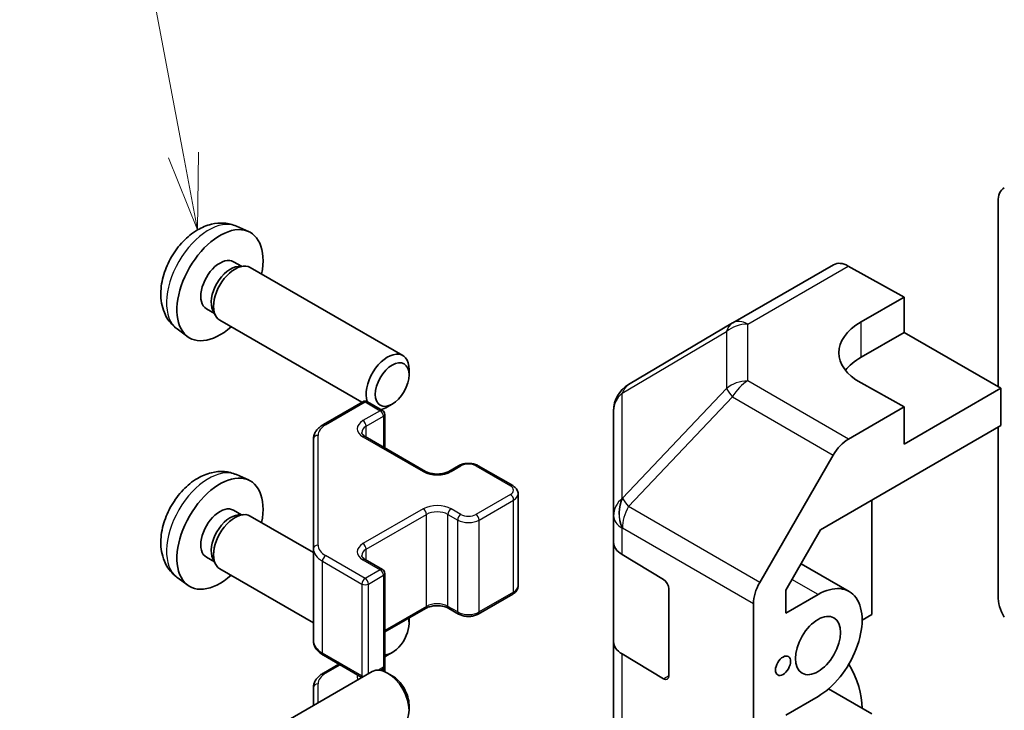
# Model space of a CAD drawing. Units: millimetres. Extents: x 29 to 3999, y 16 to 719.
# Drawn here: x 426 to 491, y 264 to 310 of the extents above; entities that cross this region are included whole.
import ezdxf

# ---------------------------------------------------------------- set-up
doc = ezdxf.new("R2010")
doc.units = ezdxf.units.MM
doc.header["$LTSCALE"] = 2
for name, color, linetype, lineweight in [('Symbol (TK)', 100, 'Continuous', 18), ('Visible (ISO)', 7, 'Continuous', 35), ('Visible Narrow (ISO)', 7, 'Continuous', 25)]:
    doc.layers.add(name, color=color, linetype=linetype, lineweight=lineweight)
doc.styles.add('Note Text (TK2)', font='txt')

# ---------------------------------------------------------------- blocks, each defined once
blk = doc.blocks.new('バルーン5')
at = {"layer": 'Symbol (TK)', "color": 100}
for p, q in [((218.361, 150.451), (216.535, 160.113)), ((218.361, 150.451), (218.825, 147.994)), ((218.825, 147.994), (218.852, 150.543)), ((217.87, 150.358), (218.825, 147.994))]:
    blk.add_line(p, q, dxfattribs=at)
at = {"layer": 'Symbol (TK)'}
blk.add_circle((215.979, 163.058), 3, dxfattribs=at)
at = {"layer": 'Symbol (TK)', "color": 7, "insert": (215.979, 163.052), "char_height": 2, "attachment_point": 5, "style": 'Note Text (TK2)'}
blk.add_mtext('6', dxfattribs=at)

msp = doc.modelspace()

# ---------------------------------------------------------------- linework, layer by layer
at = {"layer": 'Visible (ISO)'}
for p, q in [((490.2413, 285.6829), (490.2413, 297.8363)), ((440.1978, 296.2276), (440.9899, 295.877)), ((440.0101, 293.8942), (440.5333, 293.5921)), ((440.3231, 293.5803), (440.6892, 293.6009)), ((441.1074, 293.5086), (451.1275, 287.7236)), ((472.8241, 289.8797), (479.4305, 293.6939)), ((480.4058, 293.6088), (484.0708, 291.5667)), ((481.2424, 289.9337), (484.0708, 291.5667)), ((484.0708, 291.5667), (484.0708, 289.2455)), ((438.2249, 290.8021), (438.7481, 290.5)), ((438.6532, 290.688), (438.8184, 290.3606)), ((439.1074, 290.0445), (448.4456, 284.6531)), ((472.8056, 289.8689), (465.9604, 285.8184)), ((436.2979, 289.4728), (436.9976, 288.9621)), ((484.0708, 289.2455), (481.2424, 287.6125)), ((484.0708, 289.2455), (490.4348, 285.5712)), ((451.5418, 286.4577), (451.5417, 286.8084)), ((484.0708, 284.3465), (481.2424, 285.9225)), ((490.4348, 285.5712), (484.0708, 281.897)), ((490.4348, 283.121), (490.4348, 285.5712)), ((445.9097, 283.189), (448.5059, 284.6879)), ((448.8059, 284.6879), (449.7958, 284.1164)), ((450.4309, 284.5336), (450.1272, 284.3583)), ((464.9789, 284.0972), (464.9789, 277.1936)), ((484.0708, 284.3465), (480.4148, 282.2357)), ((484.0708, 281.897), (484.0708, 284.3465)), ((449.9458, 281.6619), (449.9458, 283.8566)), ((478.5867, 276.2805), (490.4348, 283.121)), ((490.2413, 271.9181), (490.2413, 283.0093)), ((445.2618, 282.2352), (445.2618, 275.0268)), ((448.6645, 282.4017), (452.6243, 280.1156)), ((474.5854, 272.8153), (479.4149, 281.1802)), ((454.1627, 280.1156), (454.7991, 280.483)), ((456.0891, 280.483), (458.3518, 279.1766)), ((440.1978, 279.8977), (440.9899, 279.5471)), ((458.7068, 272.5889), (458.7068, 278.631)), ((481.9495, 278.222), (481.9495, 270.711)), ((440.0101, 277.5643), (440.5333, 277.2622)), ((440.3231, 277.2504), (440.6892, 277.271)), ((441.1074, 277.1787), (445.2618, 274.7802)), ((464.9789, 277.1936), (464.9789, 275.4486)), ((476.293, 272.3077), (478.5867, 276.2805)), ((445.2618, 275.0268), (445.2618, 268.9847)), ((464.9789, 268.9166), (464.9789, 275.4486)), ((438.2249, 274.4721), (438.7481, 274.1701)), ((438.6532, 274.358), (438.8184, 274.0307)), ((465.5402, 274.6464), (468.2658, 273.0169)), ((439.1074, 273.7146), (445.2618, 270.1614)), ((448.6645, 274.3184), (449.7958, 273.6652)), ((480.4639, 272.2204), (477.2979, 274.0483)), ((436.2979, 273.1429), (436.9976, 272.6322)), ((449.9458, 267.3633), (449.9458, 273.4054)), ((468.6132, 272.401), (468.6132, 266.6855)), ((456.0891, 270.737), (458.3518, 272.0433)), ((476.293, 270.7928), (476.293, 272.3077)), ((478.4139, 272.0174), (476.293, 270.7928)), ((449.9458, 269.558), (452.6243, 271.1044)), ((454.1627, 271.1044), (454.7991, 270.737)), ((474.1713, 244.6889), (474.1713, 271.4217)), ((451.5418, 270.1277), (451.5417, 270.4785)), ((481.9495, 270.711), (481.3131, 270.3436)), ((464.9789, 268.9166), (464.9789, 259.1186)), ((445.9097, 268.0309), (448.4456, 266.5668)), ((450.4309, 268.2037), (450.1272, 268.0284)), ((468.2658, 266.4849), (465.5402, 268.1145)), ((445.9097, 266.8591), (446.9245, 267.445)), ((449.9458, 266.9528), (449.9458, 267.3633)), ((439.8495, 261.6038), (449.1275, 266.9605)), ((449.6789, 267.0361), (449.7958, 267.1035)), ((450.4309, 266.6863), (450.1272, 266.8616)), ((445.2618, 265.9053), (445.2618, 264.7286)), ((476.293, 264.0975), (478.4139, 265.3221)), ((481.9495, 264.179), (479.1076, 265.8198)), ((451.5418, 264.7623), (451.5417, 264.4115))]:
    msp.add_line(p, q, dxfattribs=at)
for centre, radius, start, end in [((473.8241, 288.1477), 2, 120, 120.613934), ((466.9789, 284.0972), 2, 120.613934, 180), ((448.6559, 284.4281), 0.3, 60, 120), ((449.6458, 283.8566), 0.3, 0, 60), ((449.6458, 273.4054), 0.3, 0, 60), ((449.6458, 267.3633), 0.3, 300, 0)]:
    msp.add_arc(centre, radius, start, end, dxfattribs=at)
for centre, major_axis, ratio, start_param, end_param in [((491.6555, 297.0198), (-1, 1.7321), 0.5773503, 0, 0.7853982), ((439.1175, 292.3481), (2, 3.4641), 0.5773503, 5.2359878, 10.4719755), ((439.1175, 292.3481), (0.8926, 1.5461), 0.5773503, 0, 3.1415927), ((440.1074, 291.7766), (1, 1.7321), 0.5773503, 0, 3.1415927), ((480.4305, 291.9618), (-1, 1.7321), 0.5773503, 5.5152404, 6.2831853), ((439.8038, 291.9519), (0.8926, 1.5461), 0.5773503, 0.3614419, 2.7801507), ((484.7779, 287.9637), (4.9998, 0.0743), 0.5671877, 2.3477672, 3.9185635), ((450.1275, 285.9915), (1, 1.7321), 0.5773503, 5.4980199, 8.9630039), ((484.7779, 285.5712), (-5, 0), 0.5773503, 5.4977871, 5.8607223), ((450.1275, 285.9915), (1, 1.7321), 0.5773503, 3.6042488, 3.926758), ((480.4152, 280.6027), (1, 1.7321), 0.5775261, 0.7855505, 1.5707963), ((439.1175, 276.0182), (2, 3.4641), 0.5773503, 5.2359878, 10.4719755), ((439.1175, 276.0182), (0.8926, 1.5461), 0.5773503, 0, 3.1415927), ((439.8038, 275.622), (0.8926, 1.5461), 0.5773503, 0.3614419, 2.7801507), ((440.1074, 275.4467), (1, 1.7321), 0.5773503, 0, 3.1415927), ((466.9789, 275.4486), (-2, 0), 0.5773503, 0, 0.7679449), ((468.2658, 272.6087), (-0.2436, 0.4367), 0.5671877, 3.9354181, 5.5062144), ((475.5857, 272.2378), (1, 1.7321), 0.5775261, 1.5707963, 2.3560422), ((478.4139, 268.6697), (2.05, 3.5507), 0.5773503, 3.9269908, 7.0685835), ((491.6555, 271.1016), (-1, 1.7321), 0.5773503, 0.7853982, 1.5707963), ((450.4312, 269.4862), (-0.7853, -1.3602), 0.5773503, 0.3330891, 2.6342307), ((450.1275, 269.6616), (1, 1.7321), 0.5773503, 5.4980199, 5.4985671), ((466.9789, 268.9166), (-2, 0), 0.5773503, 0, 0.7679449), ((450.1275, 269.6616), (1, 1.7321), 0.5773503, 3.7981854, 3.926758), ((478.4139, 266.2203), (2.05, -3.5507), 0.5773503, 0.7853982, 1.5824159), ((450.1275, 265.2284), (-1, 1.7321), 0.5773503, 3.1415927, 6.2831853), ((450.4312, 265.4038), (-0.7853, 1.3602), 0.5773503, 3.926758, 5.4980199), ((468.2658, 266.8932), (-0.2436, 0.4367), 0.5671877, 2.3646218, 3.9354181)]:
    msp.add_ellipse(centre, major_axis=major_axis, ratio=ratio, start_param=start_param, end_param=end_param, dxfattribs=at)
for centre, major_axis in [((450.4312, 285.8162), (-0.7853, -1.3602)), ((478.4139, 268.6697), (1.05, 1.8187)), ((476.1159, 267.3429), (0.35, 0.6062))]:
    msp.add_ellipse(centre, major_axis=major_axis, ratio=0.5773503, dxfattribs=at)
for points, knots in [([(440.1978, 296.2276), (439.9422, 296.3407), (439.6708, 296.4055), (439.1099, 296.4512), (438.8234, 296.4217), (438.2197, 296.2781), (437.9141, 296.144), (437.2829, 295.7713), (436.9713, 295.5131), (436.4007, 294.9153), (436.1456, 294.5715), (435.7207, 293.8396), (435.55, 293.4524), (435.3064, 292.6464), (435.2336, 292.2274), (435.2295, 291.3891), (435.2901, 290.9667), (435.5893, 290.2455), (435.779, 289.9444), (436.1201, 289.6127), (436.2064, 289.5397), (436.2979, 289.4728)], [3.9888942, 3.9888942, 3.9888942, 3.9888942, 4.193854, 4.193854, 4.4264439, 4.4264439, 4.7238013, 4.7238013, 5.0990613, 5.0990613, 5.4934861, 5.4934861, 5.8833225, 5.8833225, 6.2775903, 6.2775903, 6.6518962, 6.6518962, 6.9235585, 6.9235585, 7.0066801, 7.0066801, 7.0066801, 7.0066801]), ([(445.2618, 282.2352), (445.2618, 282.3138), (445.2726, 282.3923), (445.3142, 282.5439), (445.3448, 282.6168), (445.4222, 282.7544), (445.469, 282.8191), (445.5753, 282.9395), (445.6349, 282.9954), (445.7647, 283.0986), (445.835, 283.1459), (445.9097, 283.189)], [0.78539816, 0.78539816, 0.78539816, 0.78539816, 0.9424778, 0.9424778, 1.09955743, 1.09955743, 1.25663706, 1.25663706, 1.41371669, 1.41371669, 1.57079633, 1.57079633, 1.57079633, 1.57079633]), ([(448.4337, 282.6727), (448.4337, 282.6606), (448.4352, 282.6484), (448.4428, 282.6208), (448.4489, 282.6053), (448.4686, 282.5704), (448.4822, 282.551), (448.5185, 282.5099), (448.5412, 282.4881), (448.596, 282.4446), (448.6281, 282.4227), (448.6645, 282.4017)], [5.49778714, 5.49778714, 5.49778714, 5.49778714, 5.65486678, 5.65486678, 5.81194641, 5.81194641, 5.96902604, 5.96902604, 6.12610567, 6.12610567, 6.28318531, 6.28318531, 6.28318531, 6.28318531]), ([(454.7991, 280.483), (454.8745, 280.5265), (454.9562, 280.5601), (455.1271, 280.6104), (455.2165, 280.627), (455.398, 280.6436), (455.4902, 280.6436), (455.6717, 280.627), (455.7611, 280.6104), (455.932, 280.5601), (456.0137, 280.5265), (456.0891, 280.483)], [1.5707963, 1.5707963, 1.5707963, 1.5707963, 1.8849556, 1.8849556, 2.1991149, 2.1991149, 2.5132741, 2.5132741, 2.8274334, 2.8274334, 3.1415927, 3.1415927, 3.1415927, 3.1415927]), ([(440.1978, 279.8977), (439.9422, 280.0108), (439.6708, 280.0756), (439.1099, 280.1213), (438.8234, 280.0918), (438.2197, 279.9482), (437.9141, 279.8141), (437.2829, 279.4414), (436.9713, 279.1831), (436.4007, 278.5854), (436.1456, 278.2415), (435.7207, 277.5097), (435.55, 277.1225), (435.3064, 276.3165), (435.2336, 275.8975), (435.2295, 275.0592), (435.2901, 274.6368), (435.5893, 273.9155), (435.779, 273.6145), (436.1201, 273.2828), (436.2064, 273.2097), (436.2979, 273.1429)], [3.9888942, 3.9888942, 3.9888942, 3.9888942, 4.193854, 4.193854, 4.4264439, 4.4264439, 4.7238013, 4.7238013, 5.0990613, 5.0990613, 5.4934861, 5.4934861, 5.8833225, 5.8833225, 6.2775903, 6.2775903, 6.6518962, 6.6518962, 6.9235585, 6.9235585, 7.0066801, 7.0066801, 7.0066801, 7.0066801]), ([(452.6243, 280.1156), (452.6873, 280.0792), (452.7631, 280.0455), (452.9358, 279.9893), (453.0332, 279.9672), (453.2394, 279.939), (453.3484, 279.9334), (453.5648, 279.9404), (453.6722, 279.9531), (453.8715, 279.9945), (453.9637, 280.023), (454.0872, 280.0751), (454.127, 280.0949), (454.1627, 280.1156)], [0, 0, 0, 0, 0.2722458, 0.2722458, 0.5533462, 0.5533462, 0.8411926, 0.8411926, 1.1307201, 1.1307201, 1.4164138, 1.4164138, 1.5707963, 1.5707963, 1.5707963, 1.5707963]), ([(458.3518, 279.1766), (458.3895, 279.1548), (458.4257, 279.1306), (458.4939, 279.0763), (458.5261, 279.0463), (458.5849, 278.9797), (458.6115, 278.9431), (458.6566, 278.863), (458.6749, 278.8195), (458.7001, 278.7277), (458.7068, 278.6794), (458.7068, 278.631)], [3.14159265, 3.14159265, 3.14159265, 3.14159265, 3.29867229, 3.29867229, 3.45575192, 3.45575192, 3.61283155, 3.61283155, 3.76991118, 3.76991118, 3.92699082, 3.92699082, 3.92699082, 3.92699082]), ([(448.4337, 274.5893), (448.4337, 274.5773), (448.4352, 274.5651), (448.4428, 274.5375), (448.4489, 274.522), (448.4686, 274.4871), (448.4822, 274.4677), (448.5185, 274.4265), (448.5412, 274.4048), (448.596, 274.3613), (448.6281, 274.3394), (448.6645, 274.3184)], [5.49778714, 5.49778714, 5.49778714, 5.49778714, 5.65486678, 5.65486678, 5.81194641, 5.81194641, 5.96902604, 5.96902604, 6.12610567, 6.12610567, 6.28318531, 6.28318531, 6.28318531, 6.28318531]), ([(458.3518, 272.0433), (458.3895, 272.0651), (458.4257, 272.0894), (458.4939, 272.1436), (458.5261, 272.1736), (458.5849, 272.2402), (458.6115, 272.2769), (458.6566, 272.3569), (458.6749, 272.4004), (458.7001, 272.4923), (458.7068, 272.5406), (458.7068, 272.5889)], [1.57079633, 1.57079633, 1.57079633, 1.57079633, 1.72787596, 1.72787596, 1.88495559, 1.88495559, 2.04203522, 2.04203522, 2.19911486, 2.19911486, 2.35619449, 2.35619449, 2.35619449, 2.35619449]), ([(452.6243, 271.1044), (452.6873, 271.1407), (452.7631, 271.1744), (452.9358, 271.2306), (453.0332, 271.2528), (453.2394, 271.2809), (453.3484, 271.2865), (453.5648, 271.2795), (453.6722, 271.2668), (453.8715, 271.2254), (453.9637, 271.1969), (454.0872, 271.1448), (454.127, 271.125), (454.1627, 271.1044)], [1.5707963, 1.5707963, 1.5707963, 1.5707963, 1.8430422, 1.8430422, 2.1241425, 2.1241425, 2.411989, 2.411989, 2.7015164, 2.7015164, 2.9872102, 2.9872102, 3.1415927, 3.1415927, 3.1415927, 3.1415927]), ([(454.7991, 270.737), (454.8745, 270.6934), (454.9562, 270.6598), (455.1271, 270.6095), (455.2165, 270.5929), (455.398, 270.5763), (455.4902, 270.5763), (455.6717, 270.5929), (455.7611, 270.6095), (455.932, 270.6598), (456.0137, 270.6934), (456.0891, 270.737)], [0, 0, 0, 0, 0.3141593, 0.3141593, 0.6283185, 0.6283185, 0.9424778, 0.9424778, 1.2566371, 1.2566371, 1.5707963, 1.5707963, 1.5707963, 1.5707963]), ([(445.2618, 268.9847), (445.2618, 268.9061), (445.2726, 268.8276), (445.3142, 268.6761), (445.3448, 268.6031), (445.4222, 268.4655), (445.469, 268.4009), (445.5753, 268.2804), (445.6349, 268.2245), (445.7647, 268.1214), (445.835, 268.074), (445.9097, 268.0309)], [5.49778714, 5.49778714, 5.49778714, 5.49778714, 5.65486678, 5.65486678, 5.81194641, 5.81194641, 5.96902604, 5.96902604, 6.12610567, 6.12610567, 6.28318531, 6.28318531, 6.28318531, 6.28318531]), ([(445.2618, 265.9053), (445.2618, 265.9839), (445.2726, 266.0624), (445.3142, 266.2139), (445.3448, 266.2869), (445.4222, 266.4245), (445.469, 266.4891), (445.5753, 266.6096), (445.6349, 266.6655), (445.7647, 266.7686), (445.835, 266.8159), (445.9097, 266.8591)], [0.78539816, 0.78539816, 0.78539816, 0.78539816, 0.9424778, 0.9424778, 1.09955743, 1.09955743, 1.25663706, 1.25663706, 1.41371669, 1.41371669, 1.57079633, 1.57079633, 1.57079633, 1.57079633])]:
    msp.add_open_spline(points, degree=3, knots=knots, dxfattribs=at)
at = {"layer": 'Visible Narrow (ISO)'}
for p, q in [((473.7995, 289.7946), (480.4058, 293.6088)), ((481.2424, 287.6125), (481.2424, 289.9337)), ((465.556, 285.2546), (472.4012, 289.3051)), ((472.4012, 289.3051), (472.4012, 285.5655)), ((473.7995, 286.055), (473.7995, 289.7946)), ((480.4148, 282.2357), (473.7995, 286.055)), ((472.4012, 285.5655), (465.5724, 278.355)), ((446.0597, 283.1742), (448.6559, 284.6731)), ((448.6559, 284.6731), (449.6458, 284.1015)), ((465.556, 278.3511), (465.556, 285.2546)), ((465.9607, 277.7948), (472.7895, 285.0054)), ((472.7895, 285.0054), (479.4149, 281.1802)), ((449.6458, 284.1015), (448.5145, 283.4483)), ((448.7266, 283.0809), (449.858, 283.7341)), ((449.858, 283.7341), (449.858, 281.7127)), ((448.7266, 282.3659), (448.7266, 283.0809)), ((445.5618, 275.2718), (445.5618, 282.4801)), ((448.5145, 282.3869), (452.4743, 280.1007)), ((454.3127, 280.1007), (454.9491, 280.4681)), ((455.9391, 280.4681), (458.2018, 279.1617)), ((458.2018, 278.5902), (455.9391, 277.2838)), ((456.1512, 276.9164), (458.4139, 278.2228)), ((458.4139, 272.1807), (458.4139, 278.2228)), ((465.5724, 278.355), (465.556, 278.3511)), ((452.4743, 277.6512), (448.5145, 275.365)), ((454.9491, 277.2838), (454.3127, 277.6512)), ((474.5854, 272.8153), (465.9607, 277.7948)), ((448.7266, 274.9976), (452.6864, 277.2838)), ((452.6864, 271.2417), (452.6864, 277.2838)), ((454.1006, 277.2838), (454.737, 276.9164)), ((454.1006, 271.2417), (454.1006, 277.2838)), ((454.737, 270.8743), (454.737, 276.9164)), ((456.1512, 270.8743), (456.1512, 276.9164)), ((465.5402, 276.3915), (465.5566, 276.3954)), ((465.5402, 274.6464), (465.5402, 276.3915)), ((465.5566, 276.3954), (474.1713, 271.4217)), ((448.7266, 274.2826), (448.7266, 274.9976)), ((448.6559, 273.0788), (446.0597, 274.5777)), ((445.8475, 274.2103), (448.4437, 272.7114)), ((445.8475, 268.1682), (445.8475, 274.2103)), ((448.5145, 274.3036), (449.6458, 273.6504)), ((449.6458, 273.6504), (448.6559, 273.0788)), ((448.868, 272.7114), (449.858, 273.2829)), ((449.858, 273.2829), (449.858, 267.2409)), ((448.4437, 272.7114), (448.4437, 266.6693)), ((448.868, 266.8107), (448.868, 272.7114)), ((478.4139, 272.0174), (476.6975, 273.0084)), ((458.4139, 272.1807), (456.1512, 270.8743)), ((452.6864, 271.2417), (449.9458, 269.6594)), ((454.737, 270.8743), (454.1006, 271.2417)), ((448.4437, 266.6693), (445.8475, 268.1682)), ((465.5402, 258.3165), (465.5402, 268.1145)), ((446.0597, 266.8442), (447.0124, 267.3943)), ((449.858, 267.2409), (449.5331, 267.0533)), ((449.858, 267.1512), (449.858, 266.9871)), ((468.6132, 266.6855), (468.2658, 266.4849)), ((445.5618, 264.9018), (445.5618, 266.1502))]:
    msp.add_line(p, q, dxfattribs=at)
for centre, major_axis, ratio, start_param, end_param in [((438.3687, 292.7805), (-1.9537, -3.3839), 0.5773503, 3.203496, 6.221282), ((473.8241, 288.1477), (-1.0185, 1.7212), 0.6231159, 0, 0.5347733), ((473.8241, 288.1477), (-1, 1.7321), 0.5773503, 5.5152404, 6.2831853), ((473.8241, 288.1477), (2, 0), 0.8235599, 1.5831374, 2.362365), ((473.8241, 284.408), (-2, 0), 0.8235599, 4.72473, 5.5039577), ((473.8241, 284.408), (1, 1.7321), 0.5973237, 0.7855505, 1.5707963), ((466.9789, 284.0972), (-1.0185, 1.7212), 0.6231159, 0, 0.5347733), ((473.8241, 284.408), (1.4521, -1.3753), 0.170606, 3.5580684, 4.092483), ((448.6559, 284.4281), (-0.15, 0.2598), 0.5773503, 5.4977871, 6.2831853), ((448.6559, 284.4281), (0.15, 0.2598), 0.5773503, 0, 0.7853982), ((466.9789, 284.0972), (-2, 0), 0.8235599, 5.5039577, 6.2831853), ((449.6458, 283.8566), (0.15, 0.2598), 0.5773503, 0, 0.7853982), ((449.6458, 283.8566), (0.15, -0.2598), 0.5773503, 0.7853982, 2.3561945), ((449.4337, 282.9176), (-1.3, 0), 0.5773503, 5.4977871, 7.0685835), ((448.5145, 283.2034), (-0.15, 0.2598), 0.5773503, 3.9269908, 5.4977871), ((449.6458, 283.8566), (0.3, 0), 0.5773503, 5.4977871, 6.2831853), ((447.2618, 282.4801), (-1.7, 0), 0.5773503, 5.4977871, 6.2831853), ((446.0597, 282.9292), (-0.15, 0.2598), 0.5773503, 5.4977871, 6.2831853), ((449.4337, 282.6727), (-1, 0), 0.5773503, 5.4977871, 6.2831853), ((445.5618, 282.2352), (-0.3, 0), 0.8164966, 4.712389, 6.2831853), ((448.5145, 282.1419), (0.15, 0.2598), 0.5773503, 0, 0.7853982), ((438.3687, 276.4505), (-1.9537, -3.3839), 0.5773503, 3.203496, 6.221282), ((454.9491, 280.2232), (-0.15, 0.2598), 0.5773503, 5.4977871, 6.2831853), ((455.4441, 280.1823), (0.7, 0), 0.5773503, 0.7853982, 2.3561945), ((455.9391, 280.2232), (0.15, 0.2598), 0.5773503, 0, 0.7853982), ((452.4743, 279.8557), (0.15, 0.2598), 0.5773503, 0, 0.7853982), ((453.3935, 280.6314), (1.3, 0), 0.5773503, 3.9269908, 5.4977871), ((454.3127, 279.8557), (-0.15, 0.2598), 0.5773503, 5.4977871, 6.2831853), ((458.2018, 278.9168), (0.15, 0.2598), 0.5773503, 0, 0.7853982), ((457.7068, 278.876), (0.7, 0), 0.5773503, 5.4977871, 7.0685835), ((458.2018, 278.3452), (0.15, -0.2598), 0.5773503, 0.7853982, 2.3561945), ((457.7068, 278.631), (1, 0), 0.5773503, 5.4977871, 6.2831853), ((466.9789, 277.1936), (-2, 0), 0.8235599, 5.5039577, 6.2831853), ((466.9789, 277.1936), (0.4654, -1.9451), 0.8133381, 3.8963902, 4.9369304), ((466.9953, 277.1975), (0.4654, -1.9451), 0.8133381, 3.8963902, 4.9369304), ((466.9953, 277.1975), (1.4521, -1.3753), 0.170606, 3.5580684, 4.092483), ((453.3935, 277.1205), (-1.3, 0), 0.5773503, 3.9269908, 5.4977871), ((452.4743, 277.4063), (0.15, -0.2598), 0.5773503, 0.7853982, 2.3561945), ((454.3127, 277.4063), (-0.15, -0.2598), 0.5773503, 3.9269908, 5.4977871), ((466.9953, 277.1975), (1, 1.7321), 0.5973237, 1.5707963, 2.3560422), ((453.3935, 276.8755), (1, 0), 0.5773503, 0.7853982, 2.3561945), ((454.9491, 277.0388), (-0.15, -0.2598), 0.5773503, 3.9269908, 5.4977871), ((455.4441, 277.3246), (1, 0), 0.5773503, 3.9269908, 5.4977871), ((455.4441, 277.5696), (-0.7, 0), 0.5773503, 0.7853982, 2.3561945), ((455.9391, 277.0388), (0.15, -0.2598), 0.5773503, 0.7853982, 2.3561945), ((466.9789, 277.1936), (-2, 0), 0.5773503, 0, 0.7679449), ((445.5618, 275.0268), (-0.3, 0), 0.8164966, 4.712389, 6.2831853), ((447.2618, 275.0268), (-2, 0), 0.5773503, 0, 0.7853982), ((447.2618, 275.2718), (-1.7, 0), 0.5773503, 0, 0.7853982), ((449.4337, 274.8343), (-1.3, 0), 0.5773503, 5.4977871, 7.0685835), ((449.4337, 274.5893), (-1, 0), 0.5773503, 5.4977871, 6.2831853), ((448.5145, 275.1201), (0.15, -0.2598), 0.5773503, 0.7853982, 2.3561945), ((446.0597, 274.3328), (0.15, 0.2598), 0.5773503, 0.7853982, 2.3561945), ((448.5145, 274.0586), (0.15, 0.2598), 0.5773503, 0, 0.7853982), ((449.6458, 273.4054), (0.15, 0.2598), 0.5773503, 0, 0.7853982), ((448.6559, 272.8339), (-0.15, -0.2598), 0.5773503, 3.9269908, 5.4977871), ((448.6559, 272.8339), (-0.15, 0.2598), 0.5773503, 3.9269908, 5.4977871), ((449.6458, 273.4054), (0.15, -0.2598), 0.5773503, 0.7853982, 2.3561945), ((449.6458, 273.4054), (0.3, 0), 0.5773503, 5.4977871, 6.2831853), ((448.6559, 272.8339), (0.3, 0), 0.5773503, 3.9269908, 5.4977871), ((457.7068, 272.5889), (1, 0), 0.5773503, 5.4977871, 6.2831853), ((458.2018, 272.3032), (0.15, -0.2598), 0.5773503, 0, 0.7853982), ((452.4743, 271.3642), (0.15, -0.2598), 0.5773503, 0, 0.7853982), ((453.3935, 270.8335), (-1, 0), 0.5773503, 3.9269908, 5.4977871), ((454.3127, 271.3642), (-0.15, -0.2598), 0.5773503, 5.4977871, 6.2831853), ((454.9491, 270.9968), (-0.15, -0.2598), 0.5773503, 5.4977871, 6.2831853), ((455.4441, 271.2825), (-1, 0), 0.5773503, 0.7853982, 2.3561945), ((455.9391, 270.9968), (0.15, -0.2598), 0.5773503, 0, 0.7853982), ((447.2618, 268.9847), (-2, 0), 0.5773503, 0, 0.7853982), ((446.0597, 268.2907), (-0.15, -0.2598), 0.5773503, 5.4977871, 6.2831853), ((449.6458, 267.3633), (0.15, -0.2598), 0.5773503, 0, 0.7853982), ((449.6458, 267.3633), (0.3, 0), 0.5773503, 5.4977871, 6.2831853), ((447.2618, 266.1502), (-1.7, 0), 0.5773503, 5.4977871, 6.2831853), ((446.0597, 266.5993), (-0.15, 0.2598), 0.5773503, 5.4977871, 6.2831853), ((449.4337, 266.5877), (-1.3, 0), 0.5773503, 6.0887083, 6.5243528), ((448.6559, 266.7918), (-0.3, 0), 0.5773503, 0.7853982, 1.2221956), ((448.6559, 266.7918), (-0.15, -0.2598), 0.5773503, 5.4977871, 5.9345846), ((445.5618, 265.9053), (-0.3, 0), 0.8164966, 4.712389, 6.2831853)]:
    msp.add_ellipse(centre, major_axis=major_axis, ratio=ratio, start_param=start_param, end_param=end_param, dxfattribs=at)

# ---------------------------------------------------------------- block references
at = {"layer": 'Symbol (TK)', "xscale": 2, "yscale": 2, "zscale": 2}
msp.add_blockref('バルーン5', (0, 0), dxfattribs=at)

doc.saveas('drawing.dxf')
